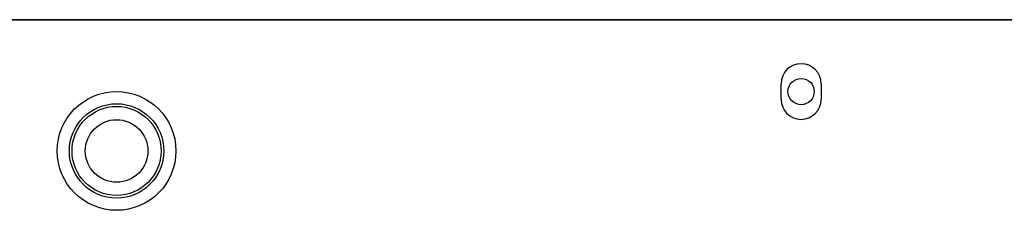
# Model space of a CAD drawing. Units: inches. Extents: x 21 to 295, y 22 to 258.
# Drawn here: x 131 to 137, y 236 to 237 of the extents above; entities that cross this region are included whole.
import ezdxf

# ---------------------------------------------------------------- set-up
doc = ezdxf.new("R2010")
doc.units = ezdxf.units.IN
doc.header["$MEASUREMENT"] = 0
doc.layers.add('TFR-TRI', color=7, linetype='Continuous')

msp = doc.modelspace()

# ---------------------------------------------------------------- linework, layer by layer
at = {"layer": 'TFR-TRI', "color": 18, "linetype": 'Continuous'}
for p, q in [((121.2171, 236.9723), (142.5872, 236.9723)), ((140.1416, 236.9743), (123.6627, 236.9743)), ((136.0872, 236.4723), (136.0872, 236.5707)), ((136.3392, 236.5707), (136.3392, 236.4723))]:
    msp.add_line(p, q, dxfattribs=at)
for centre, radius in [((136.2132, 236.5215), 0.0827), ((131.9021, 236.1475), 0.374), ((131.9021, 236.1475), 0.2974), ((131.9021, 236.1475), 0.2974), ((131.9021, 236.1475), 0.2804), ((131.9021, 236.1475), 0.2804), ((131.9021, 236.1475), 0.1969), ((131.9021, 236.1475), 0.1969)]:
    msp.add_circle(centre, radius, dxfattribs=at)
for centre, start, end in [((136.2132, 236.5707), 0, 180), ((136.2132, 236.4723), 180, 0)]:
    msp.add_arc(centre, 0.126, start, end, dxfattribs=at)

doc.saveas('drawing.dxf')
